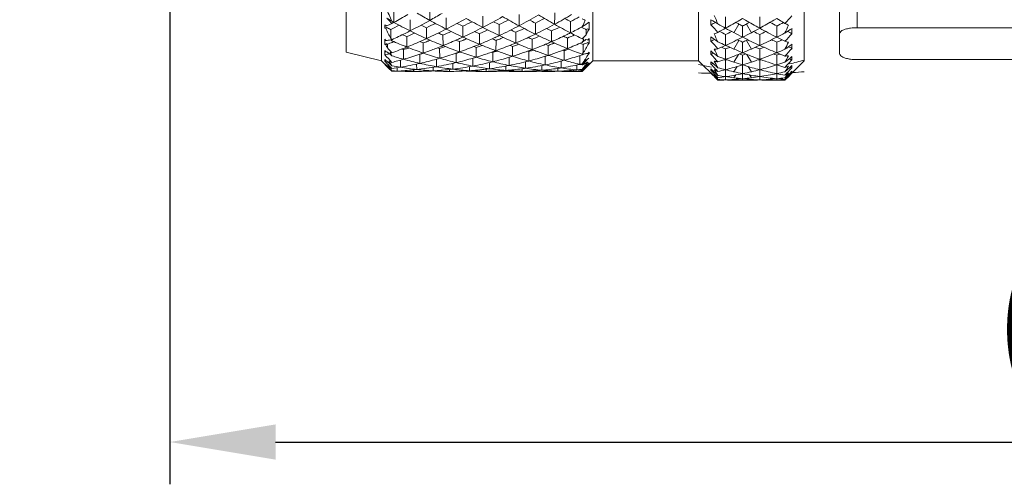
# Model space of a CAD drawing. Units: inches. Extents: x 11 to 1062, y 29 to 390.
# Drawn here: x 839 to 867, y 298 to 311 of the extents above; entities that cross this region are included whole.
import ezdxf

# ---------------------------------------------------------------- set-up
doc = ezdxf.new("R2010")
doc.units = ezdxf.units.IN
doc.header["$MEASUREMENT"] = 0
doc.layers.get('0').update_dxf_attribs({"lineweight": 30})
doc.layers.add('M12P-TE-M16_DXF_CONTINUOUS_LINE', color=7, linetype='Continuous')
doc.layers.add('M16-SH_DXF_CONTINUOUS_LINE', color=7, linetype='Continuous')
doc.styles.add('Romans字体', font='romans.shx', dxfattribs={"width": 0.75})
doc.dimstyles.new('01', dxfattribs={"dimtxt": 3.5, "dimasz": 3, "dimexe": 1.2, "dimexo": 0.2, "dimgap": 0.8, "dimtad": 1, "dimdec": 1, "dimdsep": 46, "dimtxsty": 'Romans字体', "dimcen": 0, "dimclrd": 1, "dimclre": 6, "dimclrt": 4, "dimazin": 2, "dimtfac": 1, "dimtdec": 1, "dimtofl": 0, "dimtmove": 0, "dimatfit": 3, "dimfxl": 1, "dimtolj": 1, "dimtzin": 0, "dimarcsym": 0})

# ---------------------------------------------------------------- blocks, each defined once
blk = doc.blocks.new('*D3')
at = {"color": 6, "lineweight": -2, "transparency": 16777216}
for p, q in [((843.557, 318.513), (843.557, 297.796)), ((903.457, 318.513), (903.457, 297.796))]:
    blk.add_line(p, q, dxfattribs=at)
at = {"color": 1, "lineweight": -2, "transparency": 16777216}
blk.add_line((846.557, 298.996), (900.457, 298.996), dxfattribs=at)
at = {"color": 1, "transparency": 16777216}
for points in [[(846.557, 299.496), (846.557, 298.496), (843.557, 298.996)], [(900.457, 299.496), (900.457, 298.496), (903.457, 298.996)]]:
    blk.add_solid(points, dxfattribs=at)
at = {"layer": 'Defpoints', "color": 0, "transparency": 16777216}
for p in [(843.557, 318.713), (903.457, 318.713), (903.457, 298.996)]:
    blk.add_point(p, dxfattribs=at)
at = {"color": 4, "lineweight": 9, "transparency": 16777216, "insert": (873.123, 302.462), "char_height": 3.5, "attachment_point": 5, "style": 'Romans字体'}
blk.add_mtext('\\A1;(59.9)', dxfattribs=at)
blk = doc.blocks.new('*D5')
at = {"color": 1, "lineweight": -2, "transparency": 16777216}
for p, q in [((836.657, 325.414), (836.657, 328.414)), ((836.657, 312.507), (836.657, 309.507))]:
    blk.add_line(p, q, dxfattribs=at)
at = {"color": 6, "lineweight": -2, "transparency": 16777216}
for p, q in [((843.357, 322.414), (835.457, 322.414)), ((843.357, 315.507), (835.457, 315.507))]:
    blk.add_line(p, q, dxfattribs=at)
at = {"color": 1, "transparency": 16777216}
for points in [[(836.157, 325.414), (837.157, 325.414), (836.657, 322.414)], [(836.157, 312.507), (837.157, 312.507), (836.657, 315.507)]]:
    blk.add_solid(points, dxfattribs=at)
at = {"layer": 'Defpoints', "color": 0, "transparency": 16777216}
for p in [(843.557, 322.414), (836.657, 315.507), (843.557, 315.507)]:
    blk.add_point(p, dxfattribs=at)
at = {"color": 4, "transparency": 16777216, "insert": (834.107, 318.96), "char_height": 3.5, "attachment_point": 5, "rotation": 90, "style": 'Romans字体'}
blk.add_mtext('\\A1;D', dxfattribs=at)

msp = doc.modelspace()

# ---------------------------------------------------------------- linework, layer by layer
at = {"layer": 'M12P-TE-M16_DXF_CONTINUOUS_LINE', "color": 7, "linetype": 'Continuous', "lineweight": 9}
for p, q in [((863.057, 327.577), (863.057, 310.753)), ((862.557, 327.39), (862.557, 310.036)), ((869.057, 310.753), (863.057, 310.753)), ((869.057, 309.85), (863.057, 309.85))]:
    msp.add_line(p, q, dxfattribs=at)
for points, knots in [([(863.057, 310.753), (862.995, 310.753), (862.892, 310.747), (862.764, 310.725), (862.682, 310.7), (862.618, 310.67), (862.576, 310.634), (862.559, 310.594), (862.557, 310.575), (862.557, 310.567)], [0, 0, 0, 0, 0.327898, 0.537777, 0.677247, 0.775802, 0.905236, 0.954224, 1, 1, 1, 1]), ([(862.557, 310.036), (862.557, 310.027), (862.559, 310.009), (862.576, 309.969), (862.618, 309.933), (862.682, 309.902), (862.764, 309.877), (862.892, 309.855), (862.995, 309.85), (863.057, 309.85)], [0, 0, 0, 0, 0.045776, 0.094764, 0.224197, 0.322751, 0.46222, 0.672088, 1, 1, 1, 1])]:
    msp.add_open_spline(points, degree=3, knots=knots, dxfattribs=at)
at = {"layer": 'M16-SH_DXF_CONTINUOUS_LINE', "color": 7, "linetype": 'Continuous', "lineweight": 9}
for p, q in [((849.557, 309.813), (849.557, 327.613)), ((855.557, 309.813), (855.557, 327.613)), ((858.557, 309.813), (858.557, 327.613)), ((861.557, 309.813), (861.557, 327.613)), ((848.557, 312.385), (848.557, 310.062)), ((850.931, 310.962), (850.93, 311.288)), ((849.884, 310.921), (849.857, 310.936)), ((850.374, 310.663), (850.372, 310.981)), ((851.399, 310.714), (851.399, 311.033)), ((852.434, 310.763), (852.434, 311.083)), ((853.463, 310.809), (853.464, 311.131)), ((858.907, 310.837), (858.907, 310.979)), ((859.324, 310.739), (859.323, 311.064)), ((859.807, 311.015), (859.729, 310.969)), ((859.886, 310.969), (859.807, 311.015)), ((860.291, 310.739), (860.292, 311.064)), ((860.774, 311.014), (860.693, 310.967)), ((860.871, 310.957), (860.774, 311.014)), ((849.657, 310.836), (849.657, 310.742)), ((849.684, 310.801), (849.657, 310.836)), ((849.657, 310.742), (849.683, 310.731)), ((849.683, 310.731), (849.701, 310.762)), ((849.823, 310.45), (849.821, 310.705)), ((849.826, 310.906), (849.857, 310.872)), ((849.884, 310.888), (849.857, 310.872)), ((849.914, 310.904), (849.884, 310.921)), ((849.914, 310.904), (849.884, 310.888)), ((850.838, 310.443), (850.837, 310.752)), ((851.869, 310.488), (851.869, 310.798)), ((852.903, 310.531), (852.904, 310.843)), ((853.926, 310.571), (853.927, 310.886)), ((855.246, 310.759), (855.229, 310.768)), ((855.366, 310.556), (855.368, 310.698)), ((855.431, 310.687), (855.411, 310.719)), ((855.457, 310.699), (855.431, 310.687)), ((855.457, 310.914), (855.457, 310.699)), ((859.557, 310.613), (859.7, 310.859)), ((859.807, 310.484), (859.807, 310.802)), ((860.057, 310.613), (859.915, 310.859)), ((860.774, 310.484), (860.774, 310.802)), ((861.207, 310.584), (861.207, 310.733)), ((849.657, 310.424), (849.657, 310.281)), ((849.684, 310.39), (849.657, 310.424)), ((849.823, 310.45), (849.845, 310.426)), ((849.834, 310.398), (849.823, 310.406)), ((849.84, 310.394), (849.834, 310.398)), ((849.857, 310.381), (849.84, 310.394)), ((849.85, 310.411), (849.843, 310.41)), ((849.843, 310.41), (849.85, 310.395)), ((849.845, 310.426), (849.857, 310.412)), ((849.857, 310.412), (849.85, 310.411)), ((849.85, 310.395), (849.857, 310.381)), ((850.281, 310.204), (850.28, 310.503)), ((850.883, 310.374), (850.866, 310.368)), ((851.306, 310.245), (851.305, 310.544)), ((851.915, 310.412), (851.9, 310.406)), ((852.34, 310.284), (852.34, 310.585)), ((852.809, 310.102), (852.81, 310.393)), ((853.37, 310.32), (853.371, 310.624)), ((853.833, 310.133), (853.835, 310.427)), ((855.31, 310.378), (855.257, 310.339)), ((855.33, 310.393), (855.31, 310.378)), ((855.363, 310.417), (855.33, 310.393)), ((855.429, 310.408), (855.457, 310.444)), ((855.457, 310.444), (855.457, 310.315)), ((858.907, 310.373), (858.907, 310.491)), ((859.324, 310.252), (859.323, 310.562)), ((859.557, 310.149), (859.7, 310.391)), ((860.057, 310.149), (859.915, 310.391)), ((860.291, 310.252), (860.292, 310.562)), ((849.657, 310.281), (849.683, 310.266)), ((849.657, 310.103), (849.657, 309.983)), ((849.684, 310.07), (849.657, 310.103)), ((849.683, 310.266), (849.701, 310.296)), ((849.731, 310.18), (849.73, 310.286)), ((849.874, 310.339), (849.865, 310.336)), ((849.884, 310.344), (849.874, 310.339)), ((849.916, 310.356), (849.884, 310.344)), ((850.325, 310.177), (850.293, 310.167)), ((850.34, 310.182), (850.325, 310.177)), ((850.745, 310.034), (850.744, 310.322)), ((851.212, 309.888), (851.211, 310.164)), ((851.351, 310.209), (851.32, 310.199)), ((851.376, 310.218), (851.351, 310.209)), ((851.775, 310.069), (851.775, 310.358)), ((852.246, 309.916), (852.246, 310.195)), ((852.386, 310.241), (852.357, 310.231)), ((852.418, 310.252), (852.386, 310.241)), ((852.843, 310.09), (852.815, 310.082)), ((853.277, 309.943), (853.278, 310.224)), ((853.415, 310.271), (853.39, 310.263)), ((853.742, 310.079), (853.709, 310.088)), ((854.425, 310.3), (854.405, 310.293)), ((854.875, 310.142), (854.843, 310.132)), ((855.431, 310.299), (855.411, 310.331)), ((855.457, 310.315), (855.431, 310.299)), ((858.907, 310.001), (858.907, 310.093)), ((859.323, 310.15), (859.289, 310.163)), ((859.358, 310.163), (859.323, 310.15)), ((859.324, 309.859), (859.323, 310.15)), ((859.807, 310.044), (859.807, 310.344)), ((860.292, 310.15), (860.257, 310.163)), ((860.291, 309.859), (860.292, 310.15)), ((860.326, 310.163), (860.292, 310.15)), ((860.774, 310.043), (860.774, 310.344)), ((861.207, 310.167), (861.207, 310.288)), ((848.557, 310.062), (849.557, 309.813)), ((849.761, 309.61), (849.557, 309.813)), ((849.657, 309.854), (849.657, 309.802)), ((849.741, 309.778), (849.657, 309.854)), ((849.781, 310.021), (849.733, 310.06)), ((849.795, 310.01), (849.781, 310.021)), ((849.786, 310.017), (849.783, 310.016)), ((849.857, 309.958), (849.795, 310.01)), ((850.652, 309.741), (850.651, 310.004)), ((851.118, 309.647), (851.118, 309.861)), ((851.681, 310.029), (851.668, 310.033)), ((851.681, 309.764), (851.681, 310.029)), ((851.798, 310.061), (851.779, 310.055)), ((852.152, 309.665), (852.152, 309.889)), ((852.716, 310.054), (852.691, 310.061)), ((852.716, 309.787), (852.716, 310.054)), ((853.184, 309.682), (853.184, 309.916)), ((853.741, 309.809), (853.742, 310.079)), ((855.257, 310), (855.267, 310.011)), ((855.262, 310.001), (855.257, 310)), ((855.257, 309.986), (855.263, 309.997)), ((855.264, 309.992), (855.257, 309.986)), ((855.369, 309.829), (855.257, 309.73)), ((855.266, 310.001), (855.262, 310.001)), ((855.263, 309.997), (855.266, 310.001)), ((855.267, 309.994), (855.264, 309.992)), ((855.267, 310.011), (855.277, 310.021)), ((855.277, 310.002), (855.267, 309.994)), ((855.278, 309.998), (855.267, 309.995)), ((855.28, 310.003), (855.277, 310.002)), ((855.302, 310.004), (855.278, 309.998)), ((855.441, 309.893), (855.369, 309.829)), ((855.431, 310.003), (855.416, 310.027)), ((855.429, 310.029), (855.457, 310.064)), ((855.442, 310.012), (855.431, 310.003)), ((855.557, 309.813), (855.435, 309.69)), ((855.457, 310.023), (855.442, 310.012)), ((855.457, 310.064), (855.457, 310.023)), ((858.557, 309.813), (855.557, 309.813)), ((859.034, 309.337), (858.557, 309.813)), ((859.316, 309.833), (859.28, 309.843)), ((859.323, 309.831), (859.316, 309.833)), ((859.331, 309.833), (859.323, 309.831)), ((859.324, 309.562), (859.323, 309.831)), ((859.367, 309.843), (859.331, 309.833)), ((859.557, 309.778), (859.689, 309.997)), ((859.754, 309.996), (859.718, 310.008)), ((859.788, 309.985), (859.754, 309.996)), ((859.807, 309.978), (859.788, 309.985)), ((859.827, 309.985), (859.807, 309.978)), ((859.807, 309.698), (859.807, 309.978)), ((859.861, 309.996), (859.827, 309.985)), ((859.897, 310.008), (859.861, 309.996)), ((860.057, 309.778), (859.926, 309.997)), ((860.284, 309.833), (860.248, 309.843)), ((860.292, 309.831), (860.284, 309.833)), ((860.3, 309.856), (860.291, 309.859)), ((860.291, 309.562), (860.292, 309.831)), ((860.299, 309.833), (860.292, 309.831)), ((860.774, 309.978), (860.754, 309.985)), ((860.794, 309.985), (860.774, 309.978)), ((860.774, 309.698), (860.774, 309.978)), ((861.207, 309.844), (861.207, 309.935)), ((861.557, 309.813), (861.207, 309.463)), ((849.665, 309.803), (849.657, 309.802)), ((849.657, 309.725), (849.657, 309.719)), ((849.723, 309.661), (849.657, 309.725)), ((849.664, 309.719), (849.657, 309.719)), ((849.657, 309.719), (849.723, 309.652)), ((849.786, 309.6), (849.723, 309.661)), ((849.723, 309.652), (849.779, 309.596)), ((849.79, 309.734), (849.741, 309.778)), ((849.779, 309.596), (849.79, 309.585)), ((849.79, 309.596), (849.786, 309.6)), ((849.857, 309.673), (849.79, 309.734)), ((849.79, 309.663), (849.817, 309.635)), ((849.826, 309.561), (849.79, 309.596)), ((849.79, 309.585), (849.851, 309.523)), ((849.817, 309.635), (849.857, 309.593)), ((850.006, 309.522), (850.005, 309.615)), ((850.466, 309.513), (850.466, 309.557)), ((850.559, 309.566), (850.558, 309.721)), ((851.025, 309.527), (851.024, 309.632)), ((851.493, 309.513), (851.493, 309.568)), ((851.587, 309.578), (851.587, 309.743)), ((852.057, 309.534), (852.057, 309.649)), ((852.528, 309.514), (852.528, 309.579)), ((852.622, 309.59), (852.622, 309.765)), ((852.997, 309.52), (852.997, 309.534)), ((853.09, 309.54), (853.091, 309.665)), ((853.556, 309.516), (853.556, 309.59)), ((853.649, 309.602), (853.65, 309.786)), ((854.018, 309.517), (854.018, 309.54)), ((854.109, 309.547), (854.11, 309.681)), ((854.564, 309.518), (854.565, 309.601)), ((855.012, 309.515), (855.013, 309.547)), ((855.251, 309.728), (855.223, 309.722)), ((855.251, 309.7), (855.223, 309.706)), ((855.257, 309.73), (855.251, 309.728)), ((855.257, 309.699), (855.251, 309.7)), ((855.257, 309.539), (855.255, 309.54)), ((855.257, 309.699), (855.273, 309.715)), ((855.325, 309.636), (855.257, 309.572)), ((855.257, 309.539), (855.274, 309.556)), ((855.274, 309.556), (855.325, 309.609)), ((855.443, 309.748), (855.325, 309.636)), ((855.325, 309.609), (855.457, 309.745)), ((855.435, 309.69), (855.325, 309.581)), ((855.457, 309.745), (855.442, 309.747)), ((855.457, 309.761), (855.443, 309.748)), ((855.457, 309.761), (855.457, 309.745)), ((858.907, 309.724), (858.907, 309.79)), ((858.907, 309.545), (858.907, 309.584)), ((858.968, 309.528), (858.907, 309.584)), ((858.907, 309.545), (858.943, 309.508)), ((859.04, 309.581), (859.052, 309.568)), ((859.052, 309.568), (859.107, 309.509)), ((859.323, 309.527), (859.323, 309.562)), ((859.557, 309.505), (859.649, 309.651)), ((859.807, 309.621), (859.807, 309.698)), ((859.807, 309.451), (859.807, 309.621)), ((860.057, 309.505), (859.966, 309.651)), ((860.291, 309.527), (860.291, 309.562)), ((860.774, 309.621), (860.774, 309.698)), ((860.774, 309.451), (860.774, 309.621)), ((861.007, 309.628), (861.079, 309.706)), ((861.075, 309.561), (861.007, 309.501)), ((861.144, 309.622), (861.075, 309.561)), ((861.207, 309.678), (861.144, 309.622)), ((861.207, 309.618), (861.207, 309.678)), ((849.857, 309.517), (849.851, 309.523)), ((849.851, 309.523), (849.857, 309.517)), ((858.907, 309.467), (858.907, 309.478)), ((858.973, 309.414), (858.907, 309.478)), ((858.907, 309.467), (858.973, 309.4)), ((858.919, 309.467), (858.907, 309.467)), ((858.943, 309.508), (859.04, 309.406)), ((858.973, 309.524), (858.968, 309.528)), ((859.04, 309.463), (858.973, 309.524)), ((859.04, 309.349), (858.973, 309.414)), ((858.973, 309.4), (858.977, 309.396)), ((858.977, 309.396), (859.04, 309.333)), ((859.107, 309.401), (859.04, 309.463)), ((859.04, 309.406), (859.075, 309.37)), ((859.081, 309.309), (859.04, 309.349)), ((859.04, 309.333), (859.098, 309.274)), ((859.075, 309.37), (859.107, 309.336)), ((859.098, 309.274), (859.107, 309.265)), ((859.118, 309.399), (859.107, 309.401)), ((859.324, 309.366), (859.323, 309.527)), ((859.323, 309.343), (859.323, 309.366)), ((859.324, 309.272), (859.323, 309.343)), ((859.557, 309.505), (859.551, 309.507)), ((859.56, 309.285), (859.556, 309.285)), ((859.557, 309.334), (859.61, 309.414)), ((859.557, 309.265), (859.573, 309.286)), ((859.565, 309.286), (859.56, 309.285)), ((859.807, 309.382), (859.807, 309.451)), ((859.807, 309.306), (859.807, 309.382)), ((859.807, 309.264), (859.807, 309.306)), ((860.057, 309.334), (860.005, 309.414)), ((860.057, 309.265), (860.042, 309.286)), ((860.055, 309.285), (860.05, 309.286)), ((860.059, 309.285), (860.055, 309.285)), ((860.063, 309.507), (860.057, 309.505)), ((860.291, 309.366), (860.291, 309.527)), ((860.291, 309.343), (860.291, 309.366)), ((860.291, 309.272), (860.291, 309.343)), ((860.774, 309.306), (860.77, 309.305)), ((860.774, 309.382), (860.774, 309.451)), ((860.774, 309.306), (860.774, 309.382)), ((860.774, 309.264), (860.774, 309.306)), ((861.007, 309.332), (861.002, 309.331)), ((861.007, 309.286), (861.004, 309.286)), ((861.007, 309.406), (861.055, 309.456)), ((861.075, 309.395), (861.007, 309.332)), ((861.007, 309.286), (861.03, 309.309)), ((861.007, 309.264), (861.018, 309.276)), ((861.03, 309.309), (861.075, 309.355)), ((861.055, 309.456), (861.075, 309.478)), ((861.068, 309.337), (861.059, 309.329)), ((861.142, 309.458), (861.075, 309.395)), ((861.075, 309.355), (861.142, 309.424)), ((861.142, 309.398), (861.078, 309.335)), ((861.207, 309.52), (861.142, 309.458)), ((861.142, 309.424), (861.148, 309.43)), ((861.16, 309.416), (861.142, 309.398)), ((861.148, 309.43), (861.207, 309.492)), ((861.177, 309.433), (861.16, 309.416)), ((861.207, 309.463), (861.177, 309.433)), ((861.207, 309.492), (861.18, 309.494)), ((861.207, 309.492), (861.207, 309.52))]:
    msp.add_line(p, q, dxfattribs=at)
for centre, radius, start, end in [((879.962, 324.787), 33.138, 204.0116, 204.7082), ((1008.679, 311.903), 158.768, 180.24273, 180.36051), ((875.296, 334.909), 34.999, 223.0321, 223.3017), ((835.133, 287.579), 27.61, 57.7725, 58.1258), ((840.726, 327.144), 18.659, 299.5, 300.8944), ((842.86, 325.374), 16.518, 297.0569, 299.2503), ((858.202, 324.135), 15.046, 239.5304, 241.1028), ((842.21, 326.535), 17.849, 299.2506, 300.5337), ((857.898, 323.578), 14.412, 241.0922, 243.1971), ((844.15, 324.934), 15.961, 297.0112, 299.3079), ((859.641, 324.706), 15.696, 240.7127, 242.6632), ((845.48, 324.269), 15.191, 297.2433, 299.6585), ((846.826, 323.353), 13.908, 295.9138, 297.114), ((861.469, 325.764), 16.964, 240.0375, 241.8397), ((846.844, 323.391), 14.217, 297.7483, 300.2709), ((861.306, 325.369), 16.255, 242.3503, 243.0039), ((848.121, 322.481), 12.968, 296.6002, 297.8769), ((863.438, 326.819), 18.311, 239.0397, 240.6901), ((718.305, 311.843), 136.172, 359.58284, 359.71981), ((848.237, 322.324), 13.058, 298.5317, 300.9666), ((863.12, 326.181), 17.316, 241.1483, 241.7556), ((749.949, 311.572), 104.979, 359.47393, 359.6479), ((849.433, 321.442), 11.863, 297.5796, 298.937), ((856.327, 312.8), 2.087, 239.1592, 241.7623), ((830.524, 322.296), 27.282, 335.0379, 335.4516), ((845.879, 288.975), 25.572, 58.849, 59.3711), ((894.51, 326.983), 38.901, 204.0897, 204.4861), ((851.018, 325.836), 17.231, 298.8163, 300.3673), ((868.52, 325.701), 17.076, 239.6256, 241.1907), ((852.569, 324.816), 16.056, 298.7461, 300.3953), ((870.289, 326.931), 18.544, 239.4782, 239.9651), ((837.042, 333.591), 33.019, 316.5356, 317.0425), ((870.155, 320.732), 22.785, 206.0376, 206.8262), ((854.796, 321.366), 11.765, 244.3382, 244.9832), ((843.223, 324.547), 15.335, 295.487, 296.4977), ((856.217, 322.366), 13.08, 241.1913, 243.4644), ((843.384, 324.364), 15.381, 296.4483, 297.0293), ((855.983, 321.892), 12.551, 243.4554, 245.8009), ((856.36, 322.538), 13.015, 244.1396, 244.8905), ((844.369, 324.4), 15.102, 295.3573, 296.427), ((844.754, 323.758), 14.638, 294.5565, 296.9968), ((857.556, 322.895), 13.649, 243.1861, 245.3758), ((857.953, 323.576), 14.152, 243.8159, 244.5402), ((845.573, 323.997), 14.624, 295.5014, 296.6335), ((845.949, 323.364), 14.172, 294.6928, 297.2313), ((847.176, 322.61), 13.087, 293.2403, 294.3782), ((859.165, 323.777), 14.652, 242.6503, 244.6982), ((859.598, 324.518), 15.226, 243.2273, 243.9191), ((847.192, 322.734), 13.474, 295.0796, 297.7388), ((859.142, 323.558), 14.163, 245.3206, 245.9537), ((848.361, 321.986), 12.417, 293.7947, 294.9996), ((860.82, 324.543), 15.581, 241.8249, 243.7376), ((848.463, 321.91), 12.586, 295.7222, 298.5257), ((860.662, 324.068), 14.802, 244.3005, 244.9099), ((728.653, 311.283), 125.733, 359.57701, 359.71689), ((849.578, 321.157), 11.543, 294.6106, 295.8895), ((862.552, 325.232), 16.494, 240.6739, 242.4494), ((849.776, 320.875), 11.485, 296.6289, 298.5105), ((862.33, 324.676), 15.616, 243.0223, 243.1791), ((872.704, 284.438), 31.598, 123.0802, 123.5141), ((862.217, 324.452), 15.365, 243.1786, 243.5283), ((836.385, 319.949), 21.178, 333.6713, 334.0668), ((850.821, 320.14), 10.479, 295.7131, 295.9777), ((851.074, 325.685), 16.788, 297.8132, 298.2998), ((884.858, 334.776), 35.306, 222.6922, 223.1687), ((866.925, 324.601), 15.809, 240.365, 241.262), ((851.381, 325.182), 16.483, 297.9532, 298.8068), ((866.735, 324.253), 15.413, 241.2596, 242.2467), ((867.094, 324.858), 15.832, 241.8143, 242.1588), ((867.015, 324.71), 15.665, 242.1586, 242.6036), ((852.6, 324.708), 15.663, 297.3963, 297.8414), ((852.521, 324.859), 15.833, 297.8412, 298.1857), ((852.847, 324.314), 15.483, 297.7555, 298.7383), ((868.021, 324.786), 16.033, 241.1775, 243.1281), ((868.482, 325.575), 16.662, 241.705, 242.4479), ((853.994, 323.829), 14.686, 297.4947, 298.3324), ((862.021, 312.707), 2.092, 241.0183, 244.1845), ((832.174, 324.195), 31.876, 334.7632, 335.1992), ((877.683, 284.928), 30.615, 122.5567, 123.0019), ((867.994, 324.616), 15.587, 243.6517, 244.1895), ((849.592, 311.788), 1.401, 273.7653, 279.4987), ((843.709, 323.71), 14.65, 294.8163, 296.4516), ((854.325, 320.5), 11.061, 246.1774, 248.5568), ((854.659, 321.06), 11.43, 246.7979, 247.4704), ((844.959, 323.119), 13.692, 292.869, 293.8904), ((845.392, 322.36), 13.102, 291.9099, 293.9659), ((845.159, 322.888), 13.68, 293.9604, 294.5281), ((846.499, 321.856), 12.29, 290.2075, 290.8161), ((855.769, 321.413), 12.027, 245.7923, 248.2124), ((846.425, 322.049), 12.496, 290.8974, 291.1903), ((856.13, 322.028), 12.456, 246.5424, 247.2089), ((846.037, 322.995), 13.519, 292.9328, 294.01), ((846.442, 322.291), 12.991, 291.9861, 294.0795), ((855.913, 321.488), 11.874, 249.0553, 249.6048), ((846.26, 322.702), 13.44, 294.075, 294.6691), ((847.524, 321.764), 12.172, 290.4432, 291.0747), ((857.227, 322.171), 12.852, 245.3643, 247.6513), ((847.466, 321.912), 12.331, 291.1482, 291.48), ((857.627, 322.866), 13.371, 246.0569, 246.7094), ((847.555, 321.957), 12.616, 292.2875, 294.4374), ((857.3, 322.077), 12.517, 248.4234, 248.9767), ((847.416, 322.265), 12.954, 294.4338, 295.0614), ((848.608, 321.401), 11.783, 290.8952, 291.6194), ((858.7, 322.784), 13.555, 244.6829, 246.8479), ((848.565, 321.508), 11.897, 291.6188, 291.9918), ((848.718, 321.379), 11.997, 292.8149, 295.0415), ((858.687, 322.5), 13.011, 247.5538, 248.1036), ((848.617, 321.597), 12.238, 295.0388, 295.7091), ((849.723, 320.826), 11.182, 291.5747, 292.7371), ((860.196, 323.269), 14.162, 243.7198, 245.7658), ((849.914, 320.594), 11.172, 293.5776, 295.9035), ((860.075, 322.77), 13.378, 246.4085, 246.9466), ((849.846, 320.735), 11.328, 295.9015, 296.6253), ((760.397, 311.056), 94.441, 359.45806, 359.63885), ((850.884, 320.002), 10.328, 292.4997, 293.7336), ((861.844, 323.869), 14.958, 242.4417, 243.8769), ((824.417, 339.371), 42.287, 316.828, 317.0441), ((855.606, 311.843), 1.447, 256.0798, 257.9294), ((837.75, 319.267), 19.653, 332.9786, 333.2721), ((855.587, 311.745), 1.346, 260.4195, 263.2747), ((837.885, 279.803), 37.198, 55.2135, 55.5877), ((853.33, 323.191), 13.979, 293.5139, 293.9819), ((889.462, 338.318), 41.406, 222.446, 222.8544), ((858.421, 312.275), 1.79, 288.7591, 292.5455), ((884.019, 322.632), 27.774, 205.7176, 206.2389), ((865.305, 323.204), 13.985, 243.8953, 244.6794), ((852.961, 323.991), 14.86, 295.3496, 296.0898), ((853.332, 323.368), 14.419, 294.5522, 296.6849), ((866.533, 323.868), 14.978, 242.2439, 243.3193), ((865.055, 322.659), 13.386, 246.215, 246.4187), ((865.013, 322.564), 13.282, 246.4183, 246.9247), ((853.048, 323.934), 15.053, 296.6834, 297.7535), ((866.218, 323.233), 14.27, 243.3039, 245.4589), ((854.602, 322.563), 13.281, 293.0753, 293.5817), ((854.56, 322.66), 13.387, 293.5813, 293.785), ((866.629, 323.94), 14.803, 243.9089, 244.6519), ((854.644, 322.651), 13.624, 294.4878, 296.7387), ((854.292, 323.241), 14.027, 295.3217, 296.1054), ((866.249, 323.111), 13.891, 246.1106, 246.7875), ((854.439, 323.058), 14.08, 296.7371, 297.806), ((867.657, 324.067), 15.228, 243.1295, 244.11), ((855.831, 321.9), 12.569, 293.1605, 293.9014), ((832.832, 336.634), 38.52, 317.0086, 317.4466), ((861.428, 311.881), 1.571, 254.4775, 258.3287), ((863.324, 317.79), 15.578, 208.8807, 209.2418), ((853.163, 319.829), 10.142, 250.0449, 250.2168), ((845.535, 321.694), 12.155, 290.1891, 290.8675), ((886.319, 343.987), 49.816, 222.7376, 222.952), ((845.778, 321.407), 12.074, 289.7445, 291.8969), ((853.106, 319.661), 9.964, 252.6737, 252.9689), ((846.861, 320.806), 11.179, 287.3115, 287.8788), ((978.186, 310.683), 127.999, 180.24593, 180.36902), ((854.202, 320.181), 10.72, 248.5484, 251.1866), ((854.531, 320.736), 11.081, 249.4759, 250.0132), ((846.887, 321.167), 11.782, 289.1125, 290.7272), ((846.741, 321.553), 12.195, 290.7257, 291.4272), ((854.409, 320.378), 10.703, 252.2677, 252.6155), ((846.662, 321.755), 12.411, 291.4273, 291.9701), ((847.81, 320.944), 11.304, 287.5089, 288.0891), ((855.567, 320.9), 11.475, 248.2016, 250.7061), ((847.86, 321.208), 11.807, 289.366, 291.7131), ((855.716, 320.929), 11.281, 251.7009, 252.0832), ((847.726, 321.547), 12.172, 291.7082, 292.2749), ((848.819, 320.812), 11.157, 287.8883, 288.4891), ((856.932, 321.446), 12.07, 247.6376, 250.0285), ((849.044, 320.564), 11.119, 289.2557, 289.7917), ((848.939, 320.852), 11.426, 289.803, 292.2107), ((856.763, 320.983), 11.577, 250.0329, 250.8429), ((857.011, 321.286), 11.674, 250.9447, 251.3511), ((848.844, 321.085), 11.678, 292.2073, 292.8051), ((849.873, 320.425), 10.754, 288.4583, 289.0881), ((858.288, 321.811), 12.499, 246.8315, 249.123), ((849.85, 320.49), 10.823, 289.2296, 289.4506), ((850.151, 320.012), 10.543, 289.0394, 289.8745), ((850.123, 320.091), 10.627, 289.8741, 290.436), ((851.026, 319.602), 9.903, 285.9195, 286.5129), ((850.053, 320.276), 10.825, 290.4438, 292.9358), ((858.058, 321.213), 11.859, 249.1284, 249.8941), ((851.019, 319.627), 9.929, 286.5127, 286.7325), ((858.283, 321.448), 11.884, 249.9651, 250.3862), ((849.997, 320.409), 10.969, 292.9336, 293.5704), ((742.269, 310.822), 112.026, 359.56394, 359.7094), ((850.959, 319.809), 10.121, 289.2357, 289.9045), ((859.631, 322.003), 12.776, 245.7464, 247.9458), ((850.948, 319.841), 10.154, 290.0259, 290.294), ((851.247, 319.362), 9.874, 289.8658, 290.704), ((857.929, 320.393), 10.771, 252.5975, 252.8163), ((851.231, 319.405), 9.92, 290.7038, 291.2981), ((772.997, 310.64), 81.751, 359.43155, 359.62317), ((852.08, 318.953), 9.243, 286.7669, 287.3932), ((851.191, 319.504), 10.027, 291.3028, 293.9253), ((859.146, 320.796), 11.475, 247.9251, 250.19), ((859.531, 321.438), 11.939, 248.7087, 249.1426), ((842.567, 317.226), 14.61, 330.4541, 331.6979), ((782.74, 310.852), 72.542, 359.34409, 359.54926), ((852.064, 319), 9.293, 290.2471, 291.1122), ((822.605, 262.977), 59.479, 52.14305, 52.38666), ((858.906, 311.607), 1.465, 273.5374, 277.889), ((876.383, 319.329), 19.663, 207.8448, 208.5277), ((864.859, 322.414), 13.362, 244.5028, 245.525), ((853.621, 322.743), 13.731, 293.5493, 294.5366), ((863.597, 321.444), 12.075, 248.6502, 249.1012), ((864.729, 322.127), 13.047, 245.5225, 246.6462), ((854.855, 321.944), 12.613, 290.9167, 291.3487), ((864.594, 321.811), 12.703, 246.6433, 247.866), ((854.998, 321.865), 12.762, 292.1369, 293.3539), ((854.863, 322.177), 13.102, 293.3561, 294.4752), ((864.759, 321.942), 12.611, 248.6514, 249.0834), ((865.848, 322.414), 13.371, 245.446, 247.7), ((856.018, 321.445), 12.077, 290.8989, 291.3536), ((856.21, 321.238), 12.09, 292.1817, 293.3818), ((840.742, 320.571), 22.792, 332.7659, 333.3351), ((888.59, 272.665), 46.532, 126.0475, 126.3526), ((827.579, 340.945), 45.587, 317.1638, 317.5348), ((865.913, 322.3), 13.013, 248.293, 248.7997), ((847.142, 319.837), 10.17, 284.3188, 285.0478), ((894.224, 351.452), 60.876, 222.93813, 223.21374), ((848.352, 318.66), 8.954, 278.4305, 278.6989), ((849.993, 311.465), 1.428, 257.5068, 259.5254), ((862.26, 317.189), 14.357, 209.8232, 209.9489), ((849.987, 311.431), 1.394, 262.4656, 264.647), ((862.015, 317.047), 14.073, 209.9483, 210.2489), ((852.798, 319.154), 9.655, 252.2669, 254.323), ((847.387, 319.601), 10.137, 284.1024, 286.0448), ((945.7, 310.353), 95.605, 180.31199, 180.43327), ((847.174, 320.328), 10.895, 286.0653, 288.6076), ((852.756, 319.001), 9.496, 254.317, 257.1964), ((847.035, 320.747), 11.337, 288.6, 289.1024), ((848.349, 319.678), 10.201, 283.0467, 285.8011), ((848.046, 320.138), 10.464, 284.4537, 284.9563), ((854.089, 319.847), 10.367, 251.1797, 253.8859), ((848.252, 320.025), 10.561, 285.7936, 286.2743), ((848.121, 320.462), 11.017, 286.2936, 288.8393), ((853.993, 319.508), 10.014, 253.877, 256.6541), ((848.01, 320.789), 11.363, 288.8334, 289.3499), ((848.995, 320.22), 10.539, 284.7623, 285.3134), ((849.301, 319.742), 10.258, 283.4165, 286.1775), ((855.377, 320.35), 10.893, 250.6945, 253.2965), ((849.227, 319.999), 10.526, 286.172, 286.6637), ((849.155, 320.236), 10.773, 286.6703, 288.4303), ((855.22, 319.819), 10.34, 253.284, 255.9847), ((849.086, 320.443), 10.991, 288.429, 289.2563), ((849.994, 320.034), 10.345, 285.2588, 285.8272), ((850.296, 319.556), 10.064, 283.909, 286.7115), ((856.621, 320.568), 11.138, 250.8332, 252.5313), ((850.25, 319.712), 10.227, 286.7083, 287.2158), ((850.199, 319.874), 10.397, 287.2206, 289.0404), ((856.422, 319.923), 10.464, 252.5109, 255.1576), ((851.323, 319.133), 9.632, 284.5373, 287.4186), ((857.866, 320.68), 11.291, 249.8819, 251.5486), ((759.035, 310.46), 95.169, 359.54129, 359.68752), ((852.385, 318.441), 8.929, 281.7311, 284.8201), ((851.3, 319.208), 9.711, 287.4168, 287.9441), ((851.275, 319.285), 9.792, 287.9471, 289.8665), ((857.584, 319.822), 10.388, 251.5222, 254.1333), ((852.378, 318.469), 8.958, 284.8191, 285.3161), ((852.371, 318.495), 8.984, 285.3174, 288.3208), ((857.319, 318.874), 9.404, 254.1085, 256.908), ((794.731, 310.478), 60.463, 359.27668, 359.51446), ((852.366, 318.511), 9.002, 288.32, 288.7392), ((846.839, 315.252), 10.069, 326.7357, 328.5793), ((805.144, 357.16), 69.021, 316.57563, 316.77867), ((855.118, 311.335), 1.342, 276.9519, 279.0122), ((855.114, 311.356), 1.364, 279.0241, 283.3642), ((855.085, 321.312), 11.939, 288.6701, 289.091), ((894.832, 342.933), 48.735, 222.5121, 222.7254), ((896.347, 344.332), 50.798, 222.7248, 222.853), ((863.206, 320.733), 11.546, 249.2077, 250.3503), ((855.369, 320.901), 11.729, 288.5843, 289.7016), ((855.186, 321.404), 12.265, 289.7178, 292.1384), ((863.127, 320.51), 11.31, 250.3478, 251.6013), ((864.388, 321.295), 12.148, 247.85, 250.2938), ((856.474, 320.549), 11.352, 288.401, 289.65), ((856.34, 320.918), 11.744, 289.6623, 292.1832), ((857.423, 320.096), 10.658, 285.6517, 285.8566), ((864.24, 320.885), 11.712, 250.3423, 251.1703), ((864.503, 321.233), 11.856, 251.2168, 251.5696), ((865.604, 321.82), 12.729, 247.7016, 248.8329), ((857.315, 320.447), 11.026, 288.3923, 288.7669), ((847.078, 317.764), 16.059, 330.1568, 330.9008), ((861.005, 311.393), 1.443, 270.0939, 274.1708), ((912.139, 246.992), 80.968, 128.97916, 129.16145), ((821.139, 346.804), 54.512, 317.1125, 317.3107), ((864.302, 320.595), 11.188, 253.5019, 253.9407), ((906.856, 364.249), 78.969, 223.58816, 223.7274), ((854.359, 313.437), 5.96, 219.0271, 219.8931), ((851.284, 311.751), 2.587, 233.0575, 234.8144), ((852.517, 312.366), 3.898, 224.9975, 225.8497), ((850.465, 311.375), 1.717, 246.0073, 249.2821), ((857.442, 314.926), 9.226, 213.7022, 214.7046), ((854.134, 313.249), 5.667, 219.8969, 220.5297), ((851.229, 311.674), 2.492, 234.8172, 235.5788), ((852.39, 312.236), 3.716, 225.8464, 226.8859), ((851.188, 311.614), 2.42, 235.5775, 236.6396), ((853.991, 313.127), 5.479, 220.5305, 221.0253), ((851.527, 318.324), 8.811, 259.0743, 260.659), ((848.619, 318.39), 8.884, 278.015, 279.5808), ((850.393, 317.988), 8.474, 266.3776, 266.8791), ((849.603, 318.021), 8.509, 272.7142, 275.7954), ((848.515, 318.971), 9.474, 279.6139, 283.0338), ((851.527, 318.322), 8.809, 260.659, 263.6898), ((849.58, 318.257), 8.745, 275.7892, 276.4285), ((849.532, 318.636), 9.128, 276.4571, 280.0047), ((851.525, 318.309), 8.795, 263.6908, 266.7355), ((852.716, 318.822), 9.312, 257.1925, 260.1195), ((850.51, 318.393), 8.88, 273.323, 276.3197), ((849.425, 319.227), 9.728, 280.0212, 283.408), ((852.688, 318.658), 9.147, 260.1146, 263.0845), ((850.492, 318.559), 9.047, 276.3156, 276.9516), ((850.459, 318.809), 9.3, 276.9693, 280.4878), ((852.667, 318.471), 8.958, 263.0787, 266.1006), ((853.906, 319.137), 9.633, 256.6443, 259.5042), ((851.455, 318.377), 8.864, 273.287, 273.8982), ((851.445, 318.508), 8.995, 273.9058, 276.8675), ((852.656, 318.305), 8.792, 266.0966, 269.1645), ((850.381, 319.216), 9.713, 280.4996, 283.9039), ((853.844, 318.792), 9.283, 259.495, 262.4336), ((851.434, 318.602), 9.09, 276.8652, 277.5093), ((852.4, 318.34), 8.826, 270.8297, 273.8714), ((851.415, 318.734), 9.223, 277.5184, 281.0564), ((853.798, 318.433), 8.921, 262.4229, 265.4495), ((855.083, 319.26), 9.764, 255.9703, 258.7854), ((852.4, 318.345), 8.831, 273.8712, 274.4853), ((852.398, 318.365), 8.851, 274.4869, 277.4583), ((853.771, 318.077), 8.563, 265.4397, 268.5604), ((851.372, 318.947), 9.441, 281.0643, 284.5345), ((854.976, 318.711), 9.205, 258.7717, 261.7087), ((852.394, 318.391), 8.878, 277.4573, 278.121), ((853.345, 318.136), 8.623, 271.4047, 274.4654), ((852.391, 318.415), 8.902, 278.1225, 281.7301), ((854.901, 318.181), 8.67, 261.6925, 264.758), ((856.226, 319.172), 9.687, 255.1383, 257.9336), ((853.349, 318.074), 8.561, 274.467, 275.0937), ((853.357, 317.992), 8.479, 275.0887, 278.1079), ((854.855, 317.648), 8.135, 264.7404, 267.9513), ((856.068, 318.42), 8.919, 257.9126, 260.8776), ((853.364, 317.947), 8.433, 278.1091, 278.8052), ((854.284, 317.7), 8.187, 271.9642, 275.0879), ((788.137, 310.322), 66.521, 359.39016, 359.55632), ((853.375, 317.876), 8.361, 278.7993, 282.5288), ((855.959, 317.721), 8.212, 260.8549, 263.9975), ((854.294, 317.58), 8.067, 275.0912, 275.7416), ((807.99, 310.204), 47.115, 359.2097, 359.3827), ((854.298, 317.535), 8.021, 275.7417, 276.3051), ((855.922, 317.374), 7.863, 264.008, 264.5829), ((854.303, 317.494), 7.979, 276.3051, 276.8706), ((855.91, 317.255), 7.743, 264.583, 265.1426), ((853.386, 317.825), 8.309, 282.5309, 282.7727), ((857.218, 318.446), 8.965, 256.9201, 257.1445), ((854.536, 311.283), 1.741, 294.4943, 294.9317), ((850.091, 313.611), 6.558, 321.9831, 323.0871), ((854.522, 311.313), 1.774, 294.9349, 296.3738), ((852.213, 312.497), 4.262, 315.827, 316.138), ((853.466, 311.78), 2.869, 309.0551, 310.1965), ((852.143, 312.565), 4.36, 316.139, 316.7254), ((854.471, 311.413), 1.887, 296.4071, 299.978), ((852.017, 312.683), 4.533, 316.7266, 317.8351), ((853.36, 311.904), 3.032, 310.2034, 311.6908), ((849.708, 313.899), 7.037, 323.0808, 324.165), ((783.63, 220.965), 116.432, 49.59021, 49.71934), ((856.481, 319.961), 10.521, 283.333, 283.6729), ((903.083, 350.767), 60.299, 222.89537, 223.07999), ((857.634, 319.085), 9.624, 277.6041, 277.8261), ((859.316, 311.278), 1.509, 257.7759, 262.0468), ((870.774, 316.775), 13.686, 210.6252, 211.5231), ((859.846, 311.284), 1.922, 243.7726, 247.3968), ((866.691, 314.805), 9.312, 214.2837, 215.4747), ((861.86, 319.51), 10.267, 254.4458, 255.6938), ((856.763, 319.576), 10.336, 283.1125, 284.3455), ((856.662, 319.957), 10.73, 284.3606, 287.0452), ((861.822, 319.358), 10.11, 255.692, 257.0214), ((863.047, 320.267), 11.054, 251.5986, 252.9589), ((856.555, 320.309), 11.098, 287.0438, 288.3988), ((862.966, 320.002), 10.777, 252.9552, 254.4686), ((857.787, 319.384), 10.137, 282.9804, 284.3063), ((862.898, 319.755), 10.521, 254.4671, 255.6547), ((857.719, 319.64), 10.401, 284.3167, 287.0785), ((862.805, 319.379), 10.133, 255.6384, 258.4388), ((864.124, 320.541), 11.35, 251.1627, 252.8302), ((857.65, 319.866), 10.638, 287.0772, 288.3975), ((864.009, 320.166), 10.957, 252.8281, 254.1017), ((851.746, 315.578), 11.077, 326.7294, 327.7096), ((860.555, 311.241), 1.675, 285.6916, 289.3739), ((810.62, 357.18), 69.435, 316.60643, 316.76579), ((863.017, 319.417), 9.965, 259.2075, 259.5354), ((849.623, 317.646), 8.133, 271.6537, 272.1753), ((850.394, 318.016), 8.503, 266.8791, 267.3794), ((849.62, 317.72), 8.207, 272.1753, 272.6938), ((850.399, 318.13), 8.617, 267.3868, 270.4502), ((850.532, 318), 8.486, 269.5546, 272.696), ((850.525, 318.17), 8.657, 272.6914, 273.3095), ((851.526, 318.322), 8.809, 266.7363, 269.7859), ((851.459, 318.294), 8.78, 270.221, 273.2889), ((852.399, 318.287), 8.773, 267.1507, 267.7629), ((852.4, 318.313), 8.8, 267.7641, 270.8298), ((852.654, 318.139), 8.626, 269.159, 272.2749), ((853.343, 318.322), 8.809, 267.7466, 268.352), ((853.342, 318.254), 8.741, 268.3493, 270.7994), ((853.342, 318.211), 8.698, 270.8002, 271.4096), ((853.764, 317.75), 8.237, 268.5494, 271.7605), ((854.276, 318.119), 8.605, 268.2762, 268.8846), ((854.274, 317.962), 8.449, 268.8769, 271.3552), ((854.277, 317.856), 8.343, 271.3574, 271.9747), ((854.84, 317.165), 7.652, 267.9342, 271.289), ((855.189, 317.598), 8.085, 268.7485, 270.4872), ((852.256, 312.455), 4.203, 315.5741, 315.8269), ((863.904, 313.411), 6.328, 219.1532, 219.8982), ((860.742, 311.706), 2.879, 232.6831, 234.054), ((863.695, 313.237), 6.056, 219.9016, 220.3817), ((860.687, 311.63), 2.785, 234.0558, 234.6828), ((860.646, 311.572), 2.715, 234.6822, 235.4707), ((863.57, 313.131), 5.892, 220.3821, 220.7652), ((857.915, 318.717), 9.457, 277.2427, 278.5643), ((859.72, 318.342), 9.079, 266.1336, 267.4993), ((858.929, 318.287), 9.024, 271.136, 272.5086), ((860.729, 318.723), 9.462, 260.1994, 261.4596), ((857.892, 318.869), 9.611, 278.5661, 279.9112), ((860.716, 318.641), 9.38, 261.4594, 262.9018), ((858.925, 318.368), 9.105, 272.5088, 273.9758), ((859.719, 318.33), 9.067, 267.4993, 268.9783), ((857.862, 319.04), 9.785, 279.9141, 281.4709), ((861.783, 319.188), 9.935, 257.0542, 258.5294), ((860.705, 318.55), 9.288, 262.9018, 264.4535), ((859.719, 318.316), 9.053, 268.9785, 270.5607), ((858.919, 318.46), 9.197, 274.0328, 275.5466), ((857.826, 319.216), 9.964, 281.4729, 282.9437), ((861.748, 319.011), 9.755, 258.5267, 260.0882), ((858.91, 318.551), 9.289, 275.5467, 277.0983), ((860.696, 318.461), 9.198, 264.4535, 265.9671), ((859.896, 318.317), 9.054, 269.4394, 271.0216), ((858.898, 318.641), 9.38, 277.0983, 278.5407), ((859.896, 318.33), 9.067, 271.0217, 272.5008), ((860.69, 318.367), 9.103, 266.0239, 267.4912), ((861.718, 318.841), 9.582, 260.0866, 261.4358), ((858.875, 318.789), 9.53, 278.5466, 281.4934), ((861.682, 318.585), 9.323, 261.4234, 264.4123), ((859.895, 318.352), 9.088, 272.5016, 275.5297), ((860.685, 318.224), 8.961, 267.4851, 270.5715), ((858.851, 318.909), 9.652, 281.4921, 282.9102), ((862.732, 319.026), 9.773, 258.4403, 259.8341), ((859.893, 318.373), 9.11, 275.5516, 276.9957), ((861.659, 318.35), 9.087, 264.4136, 265.8687), ((860.864, 318.243), 8.979, 269.4282, 270.918), ((859.88, 311.43), 2.317, 299.1158, 302.0639), ((855.248, 313.802), 7.291, 322.1785, 322.6432), ((858.889, 311.851), 3.327, 309.5535, 310.0566), ((857.544, 312.599), 4.808, 316.2663, 316.6597), ((858.836, 311.914), 3.409, 310.0571, 310.6953), ((857.476, 312.664), 4.902, 316.6594, 316.9635), ((855.007, 313.986), 7.594, 322.6441, 323.4794), ((857.411, 312.725), 4.991, 316.9637, 317.304), ((858.739, 312.026), 3.557, 310.8953, 311.7994)]:
    msp.add_arc(centre, radius, start, end, dxfattribs=at)
for centre, major_axis, ratio, start_param, end_param in [((849.557, 318.713), (7.989, 7.557), 0.611894, -2.084616, -2.07985), ((855.557, 318.713), (8.397, -7.36), 0.616772, -1.090521, -1.085672), ((849.557, 318.713), (7.735, 7.179), 0.701634, -2.137202, -2.132436), ((855.557, 318.713), (8.243, -6.97), 0.690687, -1.057512, -1.052663), ((855.557, 318.713), (8.153, -6.454), 0.769398, 5.246026, 5.248977)]:
    msp.add_ellipse(centre, major_axis=major_axis, ratio=ratio, start_param=start_param, end_param=end_param, dxfattribs=at)
at = {"layer": 'M16-SH_DXF_CONTINUOUS_LINE', "color": 40, "linetype": 'Continuous', "lineweight": 9}
for centre, major_axis, start_param, end_param in [((860.057, 318.713), (6.928, 6.928), -2.178764, -2.132227), ((859.557, 318.713), (6.928, -6.928), -0.954804, -0.915415), ((860.057, 318.713), (6.928, 6.928), -2.457989, -2.419774), ((859.557, 318.713), (6.928, -6.928), -0.665357, -0.628547)]:
    msp.add_ellipse(centre, major_axis=major_axis, ratio=0.884725, start_param=start_param, end_param=end_param, dxfattribs=at)
at = {"layer": 'M16-SH_DXF_CONTINUOUS_LINE', "color": 7, "linetype": 'Continuous', "lineweight": 9}
msp.add_open_spline([(849.857, 310.872), (849.843, 310.866), (849.786, 310.839), (849.728, 310.816), (849.684, 310.801)], degree=3, knots=[0, 0, 0, 0, 0.254593, 1, 1, 1, 1], dxfattribs=at)

# ---------------------------------------------------------------- dimensions: what is measured, and where the dimension line sits
dim = msp.add_linear_dim(base=(836.657, 315.507), p1=(843.557, 322.414), p2=(843.557, 315.507), angle=90, text='D', dimstyle='01')
dim.commit()
dim.dimension.update_dxf_attribs({"geometry": '*D5', "text_midpoint": (834.107, 318.96)})
at = {"lineweight": 9}
dim = msp.add_linear_dim(base=(903.457, 298.996), p1=(843.557, 318.713), p2=(903.457, 318.713), text='(<>)', dimstyle='01', dxfattribs=at)
dim.commit()
dim.dimension.update_dxf_attribs({"geometry": '*D3', "text_midpoint": (873.123, 298.996), "dimtype": 160})

doc.saveas('drawing.dxf')
